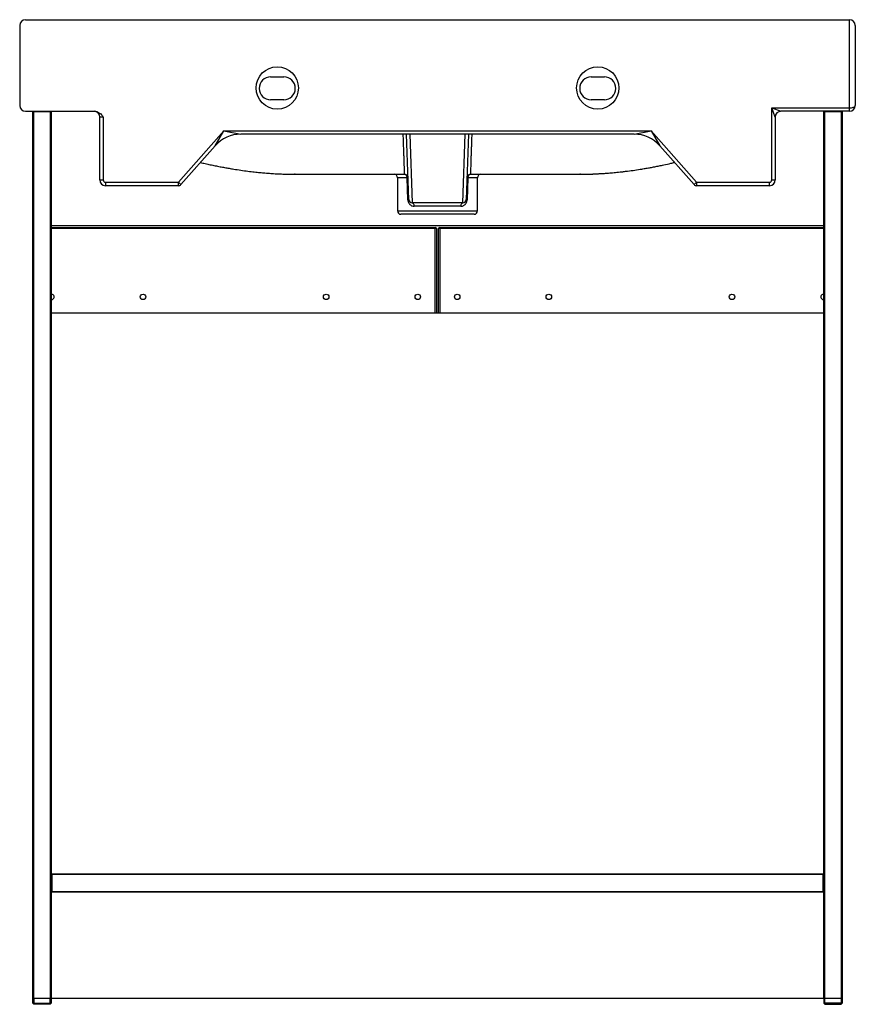
# Paper-space layout '_Back' of a CAD drawing. Units: millimetres. Extents: x -365 to 365, y -98 to 762.
import ezdxf

# ---------------------------------------------------------------- set-up
doc = ezdxf.new("R2010")
doc.units = ezdxf.units.MM

psp = doc.layouts.new('_Back')

# ---------------------------------------------------------------- linework, layer by layer
at = {"color": 7, "linetype": 'Continuous', "lineweight": 25}
for p, q in [((-365, 757), (-365, 687)), ((-360, 762), (360, 762)), ((360, 682), (360, 762)), ((365, 757), (365, 687)), ((-145.75, 712), (-134.25, 712)), ((134.25, 712), (145.75, 712)), ((-134.25, 692), (-145.75, 692)), ((145.75, 692), (134.25, 692)), ((-360, 682), (-299.42, 682)), ((-353.5, -97), (-353.5, 682)), ((-337.5, 681.5), (-353.5, 681.5)), ((-353, 682), (-353, -93)), ((-338, -93), (-338, 682)), ((-337.5, 681.5), (-337.5, -92.5)), ((292, 622), (292, 685)), ((292, 685), (360, 685)), ((292, 685), (300, 682)), ((295, 677), (292, 685)), ((360, 682), (300, 682)), ((337.5, -92.5), (337.5, 681.5)), ((353.5, 681.5), (337.5, 681.5)), ((338, 682), (338, -93)), ((353, -93), (353, 682)), ((353.5, 682), (353.5, -97)), ((-292, 677), (-295, 677)), ((-295, 622), (-295, 677)), ((-292, 677), (-292, 622)), ((295, 677), (295, 622)), ((-226.35, 620), (-186.67, 665)), ((-194.27, 651.84), (-186.67, 665)), ((-186.67, 665), (186.67, 665)), ((-186.67, 665), (-171.77, 662)), ((171.77, 662), (186.67, 665)), ((186.67, 665), (226.35, 620)), ((186.67, 665), (194.27, 651.84)), ((171.77, 662), (-171.77, 662)), ((-25.11, 604.9), (-27.1, 662)), ((27.1, 662), (25.11, 604.9)), ((-194.27, 651.84), (-224.1, 618.02)), ((224.1, 618.02), (194.27, 651.84)), ((-295, 622), (-292, 622)), ((-290, 620), (-226.35, 620)), ((-290, 620), (-290, 617)), ((-226.35, 617), (-226.35, 620)), ((-226.35, 620), (-224.1, 618.02)), ((-75, 627), (-28.78, 627)), ((-35, 624), (-35, 595)), ((-25.89, 604.79), (-26.5, 624)), ((26.5, 624), (25.89, 604.79)), ((28.78, 627), (75, 627)), ((35, 595), (35, 624)), ((224.1, 618.02), (226.35, 620)), ((226.35, 620), (290, 620)), ((226.35, 620), (226.35, 617)), ((290, 617), (290, 620)), ((292, 622), (295, 622)), ((-226.35, 617), (-290, 617)), ((290, 617), (226.35, 617)), ((22.11, 602), (-22.11, 602)), ((20.36, 599), (-20.36, 599)), ((32, 592), (-32, 592)), ((337.5, 582), (-337.5, 582)), ((-337.5, 580.5), (-2, 580.5)), ((-1, 579.5), (-337.5, 579.5)), ((-2, 506), (-2, 580.5)), ((-1, 579.5), (-1, 506)), ((1, 506), (1, 579.5)), ((337.5, 579.5), (1, 579.5)), ((2, 580.5), (2, 506)), ((2, 580.5), (337.5, 580.5)), ((-337.5, 506), (337.5, 506)), ((-337.5, 16), (337.5, 16)), ((337.5, 15.5), (-337.5, 15.5)), ((-337, 16), (-337, 0)), ((337, 0), (337, 16)), ((-337.5, 0.5), (337.5, 0.5)), ((337, 0), (-337, 0)), ((-353.5, -92.5), (-337.5, -92.5)), ((353.5, -93), (-353.5, -93)), ((-352.5, -93), (-352.5, -98)), ((-338.5, -98), (-338.5, -93)), ((-337.5, -93), (-337.5, -97)), ((337.5, -92.5), (353.5, -92.5)), ((337.5, -93), (337.5, -97)), ((338.5, -98), (338.5, -93)), ((352.5, -93), (352.5, -98)), ((-353.5, -97), (-337.5, -97)), ((-352.5, -98), (-353.5, -97)), ((-338.5, -98), (-352.5, -98)), ((-337.5, -97), (-338.5, -98)), ((353.5, -97), (337.5, -97)), ((337.5, -97), (338.5, -98)), ((338.5, -98), (352.5, -98)), ((352.5, -98), (353.5, -97))]:
    psp.add_line(p, q, dxfattribs=at)
at = {"color": 8, "linetype": 'Continuous', "lineweight": 25}
for p, q in [((-24.12, 662), (-22.11, 602)), ((22.11, 602), (24.12, 662)), ((-26.5, 624), (-35, 624)), ((35, 624), (26.5, 624)), ((-35, 595), (35, 595))]:
    psp.add_line(p, q, dxfattribs=at)
at = {"color": 7, "linetype": 'Continuous', "lineweight": 25, "flags": 128}
for points in [[(360, 685), (360.87, 685.03), (361.71, 685.12), (362.5, 685.27), (363.21, 685.47), (363.83, 685.71), (364.33, 686), (364.7, 686.32), (364.92, 686.65), (365, 687)], [(-20.36, 599), (-20.4, 599.59), (-20.5, 600.15), (-20.66, 600.67), (-20.88, 601.12), (-21.14, 601.49), (-21.44, 601.77), (-21.77, 601.94), (-22.11, 602)], [(22.11, 602), (21.77, 601.94), (21.44, 601.77), (21.14, 601.49), (20.88, 601.12), (20.66, 600.67), (20.5, 600.15), (20.4, 599.59), (20.36, 599)]]:
    psp.add_lwpolyline(points, dxfattribs=at)
at = {"color": 7, "linetype": 'Continuous', "lineweight": 25}
for centre, radius in [((-140, 702.36), 18.5), ((140, 702.36), 18.5), ((-257.25, 519.9), 2.4), ((-97.25, 519.9), 2.4), ((-17.25, 519.9), 2.4), ((17.25, 519.9), 2.4), ((97.25, 519.9), 2.4), ((257.25, 519.9), 2.4)]:
    psp.add_circle(centre, radius, dxfattribs=at)
for centre, radius, start, end in [((-360, 757), 5, 90, 180), ((360, 757), 5, 0, 90), ((-145.75, 702), 10, 90, 270), ((-134.25, 702), 10, 270, 90), ((134.25, 702), 10, 90, 270), ((145.75, 702), 10, 270, 90), ((-360, 687), 5, 180, 270), ((-353, 681.5), 0.5, 90, 180), ((-338, 681.5), 0.5, 0, 90), ((-300, 677), 5, 0, 90), ((300, 677), 5, 90, 180), ((338, 681.5), 0.5, 90, 180), ((353, 681.5), 0.5, 360, 90), ((360, 687), 5, 270, 0), ((-171.77, 632), 30, 90, 138.59038), ((171.77, 632), 30, 41.40962, 90), ((-290, 622), 5, 180, 270), ((-290, 622), 2, 180, 270), ((-38, 624), 3, 360, 90), ((-29.2, 624.32), 2.71, 353.22871, 81.0427), ((-26.5, 626.51), 2.51, 269.81088, 286.59373), ((26.5, 626.51), 2.51, 253.40627, 270.18912), ((29.2, 624.32), 2.71, 98.9573, 186.77129), ((38, 624), 3, 90, 180), ((290, 622), 2, 270, 360), ((290, 622), 5, 270, 0), ((-226.35, 620), 3, 270, 318.59038), ((226.35, 620), 3, 221.40962, 270), ((-25.88, 607.72), 2.93, 269.93105, 285.37246), ((-22.11, 605), 3, 182, 270), ((22.11, 605), 3, 270, 358), ((25.88, 607.72), 2.93, 254.62754, 270.06895), ((-32, 595), 3, 180, 270), ((32, 595), 3, 270, 0), ((-2, 579.5), 1, 360, 90), ((2, 579.5), 1, 90, 180), ((-337.25, 519.9), 2.4, 264.02084, 95.97916), ((337.25, 519.9), 2.4, 84.02084, 275.97916), ((-337, 15.5), 0.5, 90, 180), ((337, 15.5), 0.5, 360, 90), ((-337, 0.5), 0.5, 180, 270), ((337, 0.5), 0.5, 270, 0), ((-353, -92.5), 0.5, 180, 270), ((-338, -92.5), 0.5, 270, 360), ((338, -92.5), 0.5, 180, 270), ((353, -92.5), 0.5, 270, 360)]:
    psp.add_arc(centre, radius, start, end, dxfattribs=at)
for points, knots in [([(-299.42, 682), (-299.02, 682), (-298.64, 681.96), (-298.07, 681.85), (-297.88, 681.8), (-297.51, 681.69), (-297.32, 681.63), (-296.41, 681.28), (-295.75, 680.88), (-293.9, 679.44), (-292.95, 678.22), (-292, 677)], [0, 0, 0, 0, 0.125, 0.125, 0.1875, 0.1875, 0.25, 0.25, 0.5, 0.5, 1, 1, 1, 1]), ([(-207.08, 637.31), (-205.71, 636.98), (-202.85, 636.3), (-198.55, 635.35), (-194.27, 634.46), (-190, 633.62), (-185.89, 632.85), (-182.12, 632.17), (-177.41, 631.39), (-171.82, 630.54), (-165.81, 629.72), (-160.28, 629.06), (-155.34, 628.55), (-150.51, 628.1), (-145.67, 627.73), (-141.47, 627.47), (-137.65, 627.28), (-133.99, 627.14), (-129.47, 627.02), (-126.19, 627.01), (-124.38, 627)], [0, 0, 0, 0, 0.049759, 0.103218, 0.1563, 0.20641, 0.255096, 0.304628, 0.356397, 0.431585, 0.505134, 0.571001, 0.629276, 0.681924, 0.744089, 0.802312, 0.834669, 0.877592, 0.932417, 1, 1, 1, 1]), ([(124.38, 627), (125.61, 627), (127.81, 627.01), (131.06, 627.07), (133.5, 627.13), (135.1, 627.19), (136.51, 627.24), (137.7, 627.3), (138.72, 627.36), (139.92, 627.43), (141.04, 627.5), (141.95, 627.56), (142.62, 627.6), (143.3, 627.64), (144.28, 627.7), (145.38, 627.76), (147.01, 627.86), (149.08, 628), (151.62, 628.21), (154.23, 628.45), (156.82, 628.7), (159.59, 629), (162.73, 629.35), (167.02, 629.88), (172.36, 630.62), (177.86, 631.46), (182.37, 632.22), (185.92, 632.85), (189.74, 633.57), (193.73, 634.35), (198.43, 635.32), (202.9, 636.3), (206.03, 637.06), (207.08, 637.31)], [0, 0, 0, 0, 0.0445615, 0.0803184, 0.1096879, 0.1231935, 0.1366237, 0.1653147, 0.1929952, 0.2142936, 0.230786, 0.238068, 0.2452488, 0.2527759, 0.2610358, 0.2807956, 0.3018588, 0.3387761, 0.3699067, 0.3975365, 0.4252673, 0.4564356, 0.4916231, 0.5308692, 0.6007755, 0.6708468, 0.7169232, 0.7604435, 0.8032383, 0.8470955, 0.8934847, 0.9642495, 1, 1, 1, 1]), ([(-124.31, 627), (-124.4, 627), (-124.94, 627), (-125.1, 627), (-124.73, 627), (-123.43, 627), (-121.33, 627), (-118.43, 627), (-114.78, 627), (-110.46, 627), (-105.53, 627), (-100.07, 627), (-94.19, 627), (-87.98, 627), (-81.54, 627), (-77.18, 627), (-75, 627)], [0, 0, 0, 0, 0.015393, 0.091105, 0.166821, 0.242617, 0.318329, 0.394045, 0.469841, 0.545552, 0.621269, 0.697065, 0.772776, 0.848493, 0.924287, 1, 1, 1, 1]), ([(-28.78, 627), (-28.39, 627), (-28.01, 626.93), (-27.3, 626.64), (-26.97, 626.42), (-26.42, 625.89), (-26.19, 625.57), (-25.88, 624.87), (-25.79, 624.49), (-25.78, 624.1)], [0, 0, 0, 0, 0.25, 0.25, 0.5, 0.5, 0.75, 0.75, 1, 1, 1, 1]), ([(25.78, 624.1), (25.79, 624.49), (25.88, 624.87), (26.19, 625.57), (26.42, 625.89), (26.97, 626.42), (27.3, 626.64), (28.01, 626.93), (28.39, 627), (28.78, 627)], [0, 0, 0, 0, 0.25, 0.25, 0.5, 0.5, 0.75, 0.75, 1, 1, 1, 1]), ([(75, 627), (77.18, 627), (81.55, 627), (87.98, 627), (94.19, 627), (100.07, 627), (105.53, 627), (110.46, 627), (114.78, 627), (118.43, 627), (121.33, 627), (123.43, 627), (124.73, 627), (125.1, 627), (124.94, 627), (124.4, 627), (124.31, 627)], [0, 0, 0, 0, 0.075715, 0.151512, 0.227224, 0.30294, 0.378736, 0.454448, 0.530164, 0.60596, 0.681671, 0.757388, 0.833184, 0.908895, 0.984612, 1, 1, 1, 1]), ([(-25.89, 604.79), (-25.88, 604.57), (-25.86, 604.36), (-25.81, 603.94), (-25.77, 603.73), (-25.63, 603.12), (-25.49, 602.73), (-25.17, 602.01), (-24.98, 601.68), (-24.55, 601.07), (-24.32, 600.79), (-23.81, 600.3), (-23.54, 600.08), (-23.12, 599.79), (-22.97, 599.71), (-22.67, 599.54), (-22.51, 599.47), (-21.73, 599.14), (-21.07, 599), (-20.36, 599)], [0, 0, 0, 0, 0.0625, 0.0625, 0.125, 0.125, 0.25, 0.25, 0.375, 0.375, 0.5, 0.5, 0.625, 0.625, 0.6875, 0.6875, 0.75, 0.75, 1, 1, 1, 1]), ([(20.36, 599), (20.71, 599), (21.06, 599.04), (21.73, 599.17), (22.06, 599.28), (22.68, 599.54), (22.98, 599.7), (23.55, 600.08), (23.82, 600.3), (24.33, 600.8), (24.56, 601.07), (24.98, 601.68), (25.17, 602.02), (25.42, 602.56), (25.49, 602.74), (25.62, 603.13), (25.68, 603.33), (25.82, 603.94), (25.87, 604.36), (25.89, 604.79)], [0, 0, 0, 0, 0.125, 0.125, 0.25, 0.25, 0.375, 0.375, 0.5, 0.5, 0.625, 0.625, 0.75, 0.75, 0.8125, 0.8125, 0.875, 0.875, 1, 1, 1, 1])]:
    psp.add_open_spline(points, degree=3, knots=knots, dxfattribs=at)
at = {"color": 8, "linetype": 'Continuous', "lineweight": 25}
for points, knots in [([(-28.78, 627), (-28.78, 627.04), (-28.78, 627.13), (-28.8, 627.82), (-28.83, 628.94), (-28.87, 630.49), (-28.93, 632.45), (-29.01, 634.79), (-29.1, 637.54), (-29.2, 640.68), (-29.32, 644.17), (-29.45, 648), (-29.6, 652.19), (-29.75, 656.6), (-29.87, 659.9), (-29.94, 661.72), (-29.95, 662)], [0, 0, 0, 0, 0.07408, 0.148697, 0.224977, 0.301817, 0.376008, 0.450696, 0.526929, 0.603689, 0.679775, 0.756379, 0.834618, 0.913423, 0.986643, 1, 1, 1, 1]), ([(29.95, 662), (29.94, 661.77), (29.87, 659.94), (29.76, 656.7), (29.6, 652.32), (29.46, 648.17), (29.32, 644.28), (29.2, 640.76), (29.1, 637.63), (29.01, 634.9), (28.94, 632.51), (28.88, 630.53), (28.83, 628.98), (28.8, 627.86), (28.78, 627.14), (28.78, 627.05), (28.78, 627)], [0, 0, 0, 0, 0.011036, 0.086598, 0.162681, 0.239284, 0.317522, 0.396324, 0.470526, 0.545212, 0.621433, 0.69819, 0.772297, 0.846913, 0.923166, 1, 1, 1, 1])]:
    psp.add_open_spline(points, degree=3, knots=knots, dxfattribs=at)

doc.saveas('drawing.dxf')
